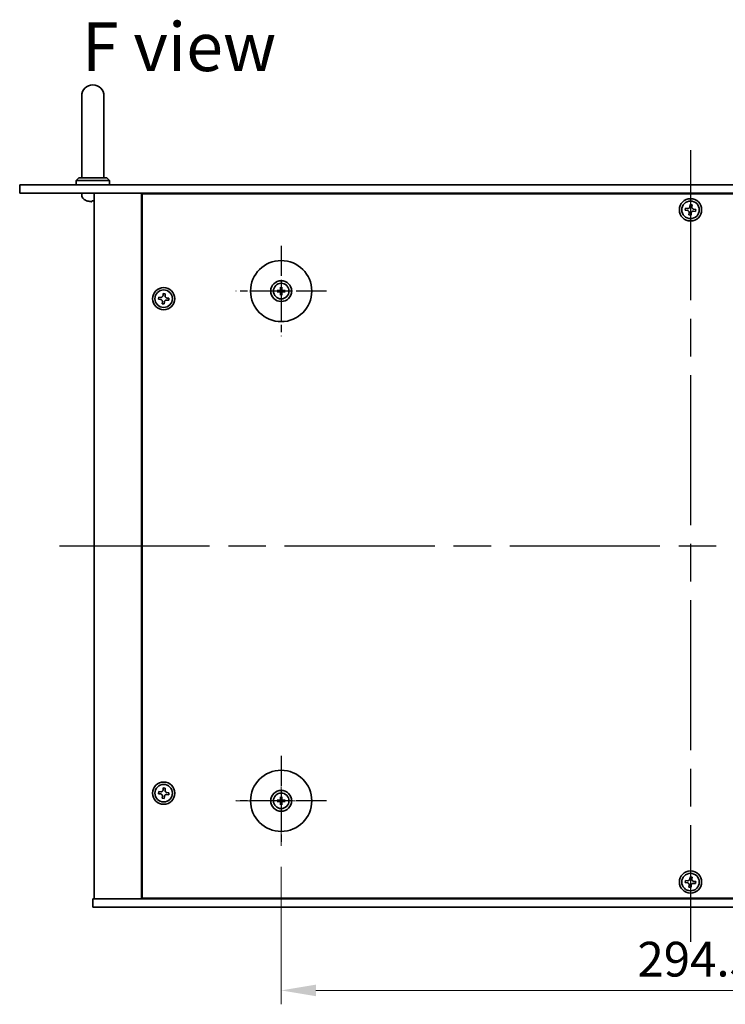
# Model space of a CAD drawing. Units: millimetres. Extents: x 65 to 9118, y 36 to 1441.
# Drawn here: x 2273 to 2527, y 321 to 676 of the extents above; entities that cross this region are included whole.
import ezdxf

# ---------------------------------------------------------------- set-up
doc = ezdxf.new("R2010")
doc.units = ezdxf.units.MM
doc.header["$LTSCALE"] = 4.5
doc.linetypes.add('AM_ISO08W050', pattern=[18, 12, -1.5, 3, -1.5])
doc.linetypes.add('CHAIN', pattern=[0.3543, 0.2362, -0.0295, 0.0591, -0.0295])
doc.layers.get('Defpoints').update_dxf_attribs({"lineweight": 25})
for name, color, linetype, lineweight in [('AM_7', 4, 'AM_ISO08W050', 25), ('Dimension (ISO)', 7, 'Continuous', 18), ('Dimension (ISO) @ 1', 7, 'Continuous', 18), ('Symbol (ISO)', 7, 'Continuous', 18), ('Visible (ISO)', 7, 'Continuous', 35)]:
    doc.layers.add(name, color=color, linetype=linetype, lineweight=lineweight)
doc.layers.add('Center Mark (ISO)', color=7, linetype='Continuous', lineweight=18, true_color=0x80ffff)
doc.styles.add('Note Text (TK)', font='txt')
doc.dimstyles.new('Default - Method 1b (TK)', dxfattribs={"dimscale": 4.5, "dimtxt": 2.5, "dimasz": 2.5, "dimexe": 1, "dimexo": 1.5, "dimgap": 1, "dimtad": 1, "dimtoh": 1, "dimrnd": 1e-08, "dimdsep": 46, "dimtxsty": 'Note Text (TK)', "dimcen": 0.09, "dimdle": 5, "dimclrd": 100, "dimclre": 100, "dimclrt": 7, "dimadec": 1, "dimazin": 1, "dimtfac": 1, "dimtmove": 0, "dimatfit": 3, "dimfxl": 0, "dimtolj": 1, "dimlwd": -1, "dimlwe": -1, "dimarcsym": 0})

# ---------------------------------------------------------------- blocks, each defined once
blk = doc.blocks.new('*D67')
at = {"layer": 'Defpoints', "color": 0, "transparency": 16777216}
for p in [(2367.53, 378.34), (2662.03, 378.34), (2662.03, 326.34)]:
    blk.add_point(p, dxfattribs=at)
at = {"layer": 'Dimension (ISO)', "color": 100, "transparency": 16777216}
for p, q in [((2367.53, 370.84), (2367.53, 321.34)), ((2662.03, 370.84), (2662.03, 321.34)), ((2380.03, 326.34), (2649.53, 326.34))]:
    blk.add_line(p, q, dxfattribs=at)
for points in [[(2380.03, 328.42), (2380.03, 324.26), (2367.53, 326.34)], [(2649.53, 328.42), (2649.53, 324.26), (2662.03, 326.34)]]:
    blk.add_solid(points, dxfattribs=at)
at = {"layer": 'Dimension (ISO)', "color": 7, "transparency": 16777216, "insert": (2495.68, 337.59), "char_height": 12.5, "attachment_point": 4, "style": 'Note Text (TK)'}
blk.add_mtext('\\A1;294.5', dxfattribs=at)

msp = doc.modelspace()

# ---------------------------------------------------------------- linework, layer by layer
at = {"layer": 'AM_7'}
for p, q in [((2514.7811, 628.8394), (2514.7811, 343.8394)), ((2287.7811, 486.3394), (2741.7811, 486.3394))]:
    msp.add_line(p, q, dxfattribs=at)
at = {"layer": 'AM_7', "ltscale": 0.2}
for p, q in [((2367.5311, 594.3394), (2367.5311, 561.8394)), ((2383.7811, 578.0894), (2351.2811, 578.0894)), ((2367.5311, 410.8394), (2367.5311, 378.3394)), ((2383.7811, 394.5894), (2351.2811, 394.5894))]:
    msp.add_line(p, q, dxfattribs=at)
at = {"layer": 'Center Mark (ISO)', "linetype": 'CHAIN'}
for p, q in [((2367.5311, 410.8394), (2367.5311, 378.3394)), ((2383.7811, 394.5894), (2351.2811, 394.5894))]:
    msp.add_line(p, q, dxfattribs=at)
at = {"layer": 'Visible (ISO)'}
for p, q in [((2295.7811, 648.3394), (2295.7811, 642.3394)), ((2303.7811, 642.3394), (2303.7811, 648.3394)), ((2295.7811, 618.8394), (2295.7811, 642.3394)), ((2303.7811, 618.8394), (2303.7811, 642.3394)), ((2294.7811, 618.8394), (2293.7811, 617.8394)), ((2305.7811, 617.8394), (2293.7811, 617.8394)), ((2293.7811, 616.3394), (2293.7811, 617.8394)), ((2294.7811, 618.8394), (2304.7811, 618.8394)), ((2304.7811, 618.8394), (2305.7811, 617.8394)), ((2305.7811, 616.3394), (2305.7811, 617.8394)), ((2273.4811, 616.3394), (2273.4811, 613.3394)), ((2273.4811, 616.3394), (2756.0811, 616.3394)), ((2756.0811, 613.3394), (2273.4811, 613.3394)), ((2295.8737, 612.2805), (2295.7811, 613.3394)), ((2300.2811, 613.3394), (2300.2811, 359.3394)), ((2317.2811, 613.3394), (2317.2811, 359.3394)), ((2330.2811, 613.3394), (2330.2811, 613.0894)), ((2330.2811, 613.3394), (2330.2811, 613.0894)), ((2299.4988, 610.6254), (2300.0634, 610.6254)), ((2712.0311, 613.0894), (2317.5311, 613.0894)), ((2317.5311, 613.0894), (2317.5311, 359.5894)), ((2512.9799, 607.9007), (2512.9025, 607.1648)), ((2512.9025, 607.1648), (2513.6385, 607.0874)), ((2513.7158, 607.8234), (2512.9799, 607.9007)), ((2514.2971, 606.2742), (2514.2198, 605.5382)), ((2514.6064, 609.218), (2514.5291, 608.482)), ((2515.3424, 609.1406), (2514.6064, 609.218)), ((2514.9557, 605.4609), (2515.0331, 606.1968)), ((2515.265, 608.4047), (2515.3424, 609.1406)), ((2515.8463, 606.8555), (2516.5823, 606.7781)), ((2516.6596, 607.5141), (2515.9237, 607.5914)), ((2516.5823, 606.7781), (2516.6596, 607.5141)), ((2514.2198, 605.5382), (2514.9557, 605.4609)), ((2366.7229, 578.2279), (2366.1883, 578.3188)), ((2366.1883, 577.86), (2366.7229, 577.951)), ((2367.3017, 579.4322), (2367.3926, 578.8976)), ((2367.6695, 578.8976), (2367.7605, 579.4322)), ((2368.8739, 578.3188), (2368.3392, 578.2279)), ((2368.3392, 577.951), (2368.8739, 577.86)), ((2323.4799, 575.9007), (2323.4025, 575.1648)), ((2323.4025, 575.1648), (2324.1385, 575.0874)), ((2324.2158, 575.8234), (2323.4799, 575.9007)), ((2324.7971, 574.2742), (2324.7198, 573.5382)), ((2325.1064, 577.218), (2325.0291, 576.482)), ((2325.8424, 577.1406), (2325.1064, 577.218)), ((2325.765, 576.4047), (2325.8424, 577.1406)), ((2326.3463, 574.8555), (2327.0823, 574.7781)), ((2327.1596, 575.5141), (2326.4237, 575.5914)), ((2327.0823, 574.7781), (2327.1596, 575.5141)), ((2367.3926, 577.2813), (2367.3017, 576.7466)), ((2367.7605, 576.7466), (2367.6695, 577.2813)), ((2324.7198, 573.5382), (2325.4557, 573.4609)), ((2325.4557, 573.4609), (2325.5331, 574.1968)), ((2323.4799, 397.9007), (2323.4025, 397.1648)), ((2323.4025, 397.1648), (2324.1385, 397.0874)), ((2324.2158, 397.8234), (2323.4799, 397.9007)), ((2325.1064, 399.218), (2325.0291, 398.482)), ((2325.8424, 399.1406), (2325.1064, 399.218)), ((2325.765, 398.4047), (2325.8424, 399.1406)), ((2327.1596, 397.5141), (2326.4237, 397.5914)), ((2327.0823, 396.7781), (2327.1596, 397.5141)), ((2324.7971, 396.2742), (2324.7198, 395.5382)), ((2324.7198, 395.5382), (2325.4557, 395.4609)), ((2325.4557, 395.4609), (2325.5331, 396.1968)), ((2326.3463, 396.8555), (2327.0823, 396.7781)), ((2366.7229, 394.7279), (2366.1883, 394.8188)), ((2366.1883, 394.36), (2366.7229, 394.451)), ((2367.3017, 395.9322), (2367.3926, 395.3976)), ((2367.3926, 393.7813), (2367.3017, 393.2466)), ((2367.6695, 395.3976), (2367.7605, 395.9322)), ((2367.7605, 393.2466), (2367.6695, 393.7813)), ((2368.8739, 394.8188), (2368.3392, 394.7279)), ((2368.3392, 394.451), (2368.8739, 394.36)), ((2512.9799, 365.9007), (2512.9025, 365.1648)), ((2512.9025, 365.1648), (2513.6385, 365.0874)), ((2513.7158, 365.8234), (2512.9799, 365.9007)), ((2514.6064, 367.218), (2514.5291, 366.482)), ((2515.3424, 367.1406), (2514.6064, 367.218)), ((2515.265, 366.4047), (2515.3424, 367.1406)), ((2516.6596, 365.5141), (2515.9237, 365.5914)), ((2516.5823, 364.7781), (2516.6596, 365.5141)), ((2514.2971, 364.2742), (2514.2198, 363.5382)), ((2514.2198, 363.5382), (2514.9557, 363.4609)), ((2514.9557, 363.4609), (2515.0331, 364.1968)), ((2515.8463, 364.8555), (2516.5823, 364.7781)), ((2299.7811, 356.3394), (2299.7811, 359.3394)), ((2299.7811, 359.3394), (2729.7811, 359.3394)), ((2317.5311, 359.5894), (2712.0311, 359.5894)), ((2330.2811, 359.5894), (2330.2811, 359.3394)), ((2330.7811, 359.3394), (2330.7811, 359.5894)), ((2729.7811, 356.3394), (2299.7811, 356.3394))]:
    msp.add_line(p, q, dxfattribs=at)
for centre, radius in [((2514.7811, 607.3394), 4), ((2514.7811, 607.3394), 3.15), ((2367.5311, 578.0894), 11), ((2367.5311, 578.0894), 3.75), ((2325.2811, 575.3394), 4), ((2325.2811, 575.3394), 3.15), ((2367.5311, 578.0894), 2.8), ((2367.5311, 394.5894), 11), ((2325.2811, 397.3394), 4), ((2325.2811, 397.3394), 3.15), ((2367.5311, 394.5894), 3.75), ((2367.5311, 394.5894), 2.8), ((2514.7811, 365.3394), 4), ((2514.7811, 365.3394), 3.15)]:
    msp.add_circle(centre, radius, dxfattribs=at)
for centre, radius, start, end in [((2299.7811, 648.3394), 4, 0, 180), ((2297.4676, 612.4199), 1.6, 185, 241.827266), ((2299.7811, 616.7394), 6.5, 241.827266, 249.960393), ((2297.5964, 610.75), 0.1246, 249.960393, 268.185174), ((2367.5311, 578.0894), 0.8199, 170.278312, 189.721688), ((2367.5311, 578.0894), 0.8199, 80.278312, 99.721688), ((2367.5311, 578.0894), 0.8199, 350.278312, 9.721688), ((2367.5311, 578.0894), 0.8199, 260.278312, 279.721688), ((2367.5311, 394.5894), 0.8199, 170.278312, 189.721688), ((2367.5311, 394.5894), 0.8199, 80.278312, 99.721688), ((2367.5311, 394.5894), 0.8199, 260.278312, 279.721688), ((2367.5311, 394.5894), 0.8199, 350.278312, 9.721688)]:
    msp.add_arc(centre, radius, start, end, dxfattribs=at)
for centre, major_axis, ratio, start_param, end_param in [((2299.7882, 616.7272), (-5.6083, -3.2829), 0.99488747, 0.69485901, 0.93384331), ((2299.9207, 616.7272), (-0.5671, -6.4737), 0.05101764, 0.10959827, 0.34858257), ((2299.6415, 616.7272), (0.5671, -6.4737), 0.05101764, 5.93460274, 6.17358703), ((2367.5324, 577.9175), (-4.9969, -0.0395), 0.08715574, 4.80330753, 5.00936987), ((2367.5324, 578.2614), (4.9969, -0.0395), 0.08715574, 4.41540809, 4.62147044), ((2367.703, 578.0881), (-0.0395, -4.9969), 0.08715574, 4.41540809, 4.62147044), ((2367.3591, 578.0881), (-0.0395, 4.9969), 0.08715574, 4.80330753, 5.00936987), ((2367.5297, 577.9175), (-4.9969, 0.0395), 0.08715574, 4.41540809, 4.62147044), ((2367.5297, 578.2614), (4.9969, 0.0395), 0.08715574, 4.80330753, 5.00936987), ((2367.703, 578.0908), (0.0395, -4.9969), 0.08715574, 4.80330753, 5.00936987), ((2367.3591, 578.0908), (0.0395, 4.9969), 0.08715574, 4.41540809, 4.62147044), ((2367.5324, 394.4175), (-4.9969, -0.0395), 0.08715574, 4.80330753, 5.00936987), ((2367.5324, 394.7614), (4.9969, -0.0395), 0.08715574, 4.41540809, 4.62147044), ((2367.703, 394.5881), (-0.0395, -4.9969), 0.08715574, 4.41540809, 4.62147044), ((2367.703, 394.5908), (0.0395, -4.9969), 0.08715574, 4.80330753, 5.00936987), ((2367.3591, 394.5881), (-0.0395, 4.9969), 0.08715574, 4.80330753, 5.00936987), ((2367.3591, 394.5908), (0.0395, 4.9969), 0.08715574, 4.41540809, 4.62147044), ((2367.5297, 394.4175), (-4.9969, 0.0395), 0.08715574, 4.41540809, 4.62147044), ((2367.5297, 394.7614), (4.9969, 0.0395), 0.08715574, 4.80330753, 5.00936987)]:
    msp.add_ellipse(centre, major_axis=major_axis, ratio=ratio, start_param=start_param, end_param=end_param, dxfattribs=at)
for points, knots in [([(2299.3931, 610.2892), (2299.3906, 610.2848), (2299.3798, 610.2811), (2299.3415, 610.2765), (2299.3141, 610.2756), (2299.2522, 610.2762), (2299.2136, 610.2779), (2299.1416, 610.283), (2299.1096, 610.2859), (2299.0784, 610.2892)], [0, 0, 0, 0, 0.0125039067, 0.0125039067, 0.0250078135, 0.0250078135, 0.0375277995, 0.0375277995, 0.0466766392, 0.0466766392, 0.0466766392, 0.0466766392]), ([(2300.2811, 610.2759), (2300.2719, 610.2758), (2300.2631, 610.2758), (2300.2271, 610.2762), (2300.2034, 610.2779), (2300.1774, 610.283), (2300.1709, 610.2859), (2300.169, 610.2892)], [0.0214014254, 0.0214014254, 0.0214014254, 0.0214014254, 0.0249995571, 0.0249995571, 0.0375236714, 0.0375236714, 0.0466766062, 0.0466766062, 0.0466766062, 0.0466766062]), ([(2514.2971, 606.2742), (2514.3068, 606.3661), (2514.2988, 606.4664), (2514.2429, 606.6557), (2514.1949, 606.7447), (2514.0775, 606.8897), (2514.0005, 606.9551), (2513.8269, 607.0492), (2513.7304, 607.0778), (2513.6385, 607.0874)], [0.338363496, 0.338363496, 0.338363496, 0.338363496, 0.366348036, 0.366348036, 0.394332577, 0.394332577, 0.422317117, 0.422317117, 0.450301658, 0.450301658, 0.450301658, 0.450301658]), ([(2513.7158, 607.8234), (2513.8077, 607.8137), (2513.9081, 607.8217), (2514.0974, 607.8776), (2514.1864, 607.9256), (2514.3314, 608.043), (2514.3968, 608.12), (2514.4908, 608.2936), (2514.5194, 608.3901), (2514.5291, 608.482)], [0.225164225, 0.225164225, 0.225164225, 0.225164225, 0.253148765, 0.253148765, 0.281133306, 0.281133306, 0.309117846, 0.309117846, 0.337102387, 0.337102387, 0.337102387, 0.337102387]), ([(2515.8463, 606.8555), (2515.7544, 606.8651), (2515.6541, 606.8572), (2515.4648, 606.8013), (2515.3758, 606.7533), (2515.2308, 606.6359), (2515.1654, 606.5588), (2515.0714, 606.3852), (2515.0427, 606.2887), (2515.0331, 606.1968)], [0, 0, 0, 0, 0.027984541, 0.027984541, 0.055969081, 0.055969081, 0.083953622, 0.083953622, 0.111938162, 0.111938162, 0.111938162, 0.111938162]), ([(2515.265, 608.4047), (2515.2554, 608.3128), (2515.2633, 608.2124), (2515.3192, 608.0231), (2515.3672, 607.9341), (2515.4846, 607.7892), (2515.5617, 607.7237), (2515.7353, 607.6297), (2515.8318, 607.6011), (2515.9237, 607.5914)], [0.113199271, 0.113199271, 0.113199271, 0.113199271, 0.141183811, 0.141183811, 0.169168352, 0.169168352, 0.197152892, 0.197152892, 0.225137433, 0.225137433, 0.225137433, 0.225137433]), ([(2366.0669, 578.3224), (2366.0767, 578.3227), (2366.0877, 578.3229), (2366.11, 578.3231), (2366.125, 578.323), (2366.1482, 578.3223), (2366.1607, 578.3217), (2366.1767, 578.3204), (2366.1836, 578.3196), (2366.1883, 578.3188)], [0.0122628834, 0.0122628834, 0.0122628834, 0.0122628834, 0.0151542734, 0.0151542734, 0.0189595549, 0.0189595549, 0.022715966, 0.022715966, 0.0257516105, 0.0257516105, 0.0257516105, 0.0257516105]), ([(2366.1883, 577.86), (2366.1836, 577.8592), (2366.1767, 577.8585), (2366.1607, 577.8572), (2366.1482, 577.8565), (2366.125, 577.8559), (2366.11, 577.8558), (2366.0877, 577.8559), (2366.0767, 577.8561), (2366.0669, 577.8565)], [0.0346009038, 0.0346009038, 0.0346009038, 0.0346009038, 0.0376365484, 0.0376365484, 0.0413929595, 0.0413929595, 0.045198241, 0.045198241, 0.0480896309, 0.0480896309, 0.0480896309, 0.0480896309]), ([(2367.2729, 578.5452), (2367.2725, 578.5203), (2367.2672, 578.4938), (2367.2463, 578.445), (2367.2308, 578.4228), (2367.1952, 578.3877), (2367.1727, 578.3726), (2367.1247, 578.3529), (2367.0993, 578.348), (2367.0753, 578.3476)], [0, 0, 0, 0, 0.0074949209, 0.0074949209, 0.0149898419, 0.0149898419, 0.0224863874, 0.0224863874, 0.0296679253, 0.0296679253, 0.0296679253, 0.0296679253]), ([(2367.0753, 577.8313), (2367.1002, 577.8309), (2367.1267, 577.8255), (2367.1755, 577.8047), (2367.1977, 577.7892), (2367.2328, 577.7536), (2367.2479, 577.7311), (2367.2676, 577.6831), (2367.2725, 577.6576), (2367.2729, 577.6337)], [0, 0, 0, 0, 0.0074949209, 0.0074949209, 0.0149898419, 0.0149898419, 0.0224863874, 0.0224863874, 0.0296679253, 0.0296679253, 0.0296679253, 0.0296679253]), ([(2367.406, 578.5441), (2367.4074, 578.509), (2367.4027, 578.4727), (2367.3865, 578.4175), (2367.3764, 578.3929), (2367.3494, 578.3465), (2367.3324, 578.3246), (2367.2959, 578.2881), (2367.274, 578.2711), (2367.2276, 578.2441), (2367.203, 578.234), (2367.1478, 578.2178), (2367.1115, 578.2132), (2367.0764, 578.2145)], [0.1466285026, 0.1466285026, 0.1466285026, 0.1466285026, 0.1576101955, 0.1576101955, 0.1653520771, 0.1653520771, 0.1730939586, 0.1730939586, 0.1808358402, 0.1808358402, 0.1885777218, 0.1885777218, 0.1995594146, 0.1995594146, 0.1995594146, 0.1995594146]), ([(2367.0764, 577.9644), (2367.1115, 577.9657), (2367.1478, 577.961), (2367.203, 577.9449), (2367.2276, 577.9348), (2367.274, 577.9077), (2367.2959, 577.8907), (2367.3324, 577.8542), (2367.3494, 577.8323), (2367.3764, 577.7859), (2367.3865, 577.7614), (2367.4027, 577.7061), (2367.4074, 577.6699), (2367.406, 577.6347)], [0.1466285026, 0.1466285026, 0.1466285026, 0.1466285026, 0.1576101955, 0.1576101955, 0.1653520771, 0.1653520771, 0.1730939586, 0.1730939586, 0.1808358402, 0.1808358402, 0.1885777218, 0.1885777218, 0.1995594146, 0.1995594146, 0.1995594146, 0.1995594146]), ([(2367.3017, 579.4322), (2367.3009, 579.4369), (2367.3001, 579.4438), (2367.2988, 579.4598), (2367.2982, 579.4723), (2367.2975, 579.4956), (2367.2974, 579.5105), (2367.2976, 579.5328), (2367.2978, 579.5438), (2367.2981, 579.5536)], [0.0346009038, 0.0346009038, 0.0346009038, 0.0346009038, 0.0376365484, 0.0376365484, 0.0413929595, 0.0413929595, 0.045198241, 0.045198241, 0.0480896309, 0.0480896309, 0.0480896309, 0.0480896309]), ([(2367.9858, 578.2145), (2367.9506, 578.2132), (2367.9144, 578.2178), (2367.8591, 578.234), (2367.8346, 578.2441), (2367.7882, 578.2711), (2367.7663, 578.2881), (2367.7298, 578.3246), (2367.7128, 578.3465), (2367.6857, 578.3929), (2367.6757, 578.4175), (2367.6595, 578.4727), (2367.6548, 578.509), (2367.6561, 578.5441)], [0.1466285026, 0.1466285026, 0.1466285026, 0.1466285026, 0.1576101955, 0.1576101955, 0.1653520771, 0.1653520771, 0.1730939586, 0.1730939586, 0.1808358402, 0.1808358402, 0.1885777218, 0.1885777218, 0.1995594146, 0.1995594146, 0.1995594146, 0.1995594146]), ([(2367.6561, 577.6347), (2367.6548, 577.6699), (2367.6595, 577.7061), (2367.6757, 577.7614), (2367.6857, 577.7859), (2367.7128, 577.8323), (2367.7298, 577.8542), (2367.7663, 577.8907), (2367.7882, 577.9077), (2367.8346, 577.9348), (2367.8591, 577.9449), (2367.9144, 577.961), (2367.9506, 577.9657), (2367.9858, 577.9644)], [0.1466285026, 0.1466285026, 0.1466285026, 0.1466285026, 0.1576101955, 0.1576101955, 0.1653520771, 0.1653520771, 0.1730939586, 0.1730939586, 0.1808358402, 0.1808358402, 0.1885777218, 0.1885777218, 0.1995594146, 0.1995594146, 0.1995594146, 0.1995594146]), ([(2367.764, 579.5536), (2367.7644, 579.5438), (2367.7646, 579.5328), (2367.7648, 579.5105), (2367.7646, 579.4956), (2367.764, 579.4723), (2367.7633, 579.4598), (2367.7621, 579.4438), (2367.7613, 579.4369), (2367.7605, 579.4322)], [0.0122628834, 0.0122628834, 0.0122628834, 0.0122628834, 0.0151542734, 0.0151542734, 0.0189595549, 0.0189595549, 0.022715966, 0.022715966, 0.0257516105, 0.0257516105, 0.0257516105, 0.0257516105]), ([(2367.9868, 578.3476), (2367.962, 578.348), (2367.9354, 578.3533), (2367.8867, 578.3742), (2367.8645, 578.3897), (2367.8294, 578.4253), (2367.8142, 578.4478), (2367.7946, 578.4958), (2367.7896, 578.5212), (2367.7893, 578.5452)], [0, 0, 0, 0, 0.0074949209, 0.0074949209, 0.0149898419, 0.0149898419, 0.0224863874, 0.0224863874, 0.0296679253, 0.0296679253, 0.0296679253, 0.0296679253]), ([(2367.7893, 577.6337), (2367.7896, 577.6586), (2367.795, 577.6851), (2367.8158, 577.7338), (2367.8313, 577.756), (2367.8669, 577.7911), (2367.8894, 577.8063), (2367.9375, 577.8259), (2367.9629, 577.8309), (2367.9868, 577.8313)], [0, 0, 0, 0, 0.0074949209, 0.0074949209, 0.0149898419, 0.0149898419, 0.0224863874, 0.0224863874, 0.0296679253, 0.0296679253, 0.0296679253, 0.0296679253]), ([(2368.8739, 578.3188), (2368.8786, 578.3196), (2368.8855, 578.3204), (2368.9014, 578.3217), (2368.9139, 578.3223), (2368.9372, 578.323), (2368.9521, 578.3231), (2368.9745, 578.3229), (2368.9854, 578.3227), (2368.9953, 578.3224)], [0.0346009038, 0.0346009038, 0.0346009038, 0.0346009038, 0.0376365484, 0.0376365484, 0.0413929595, 0.0413929595, 0.045198241, 0.045198241, 0.0480896309, 0.0480896309, 0.0480896309, 0.0480896309]), ([(2368.9953, 577.8565), (2368.9854, 577.8561), (2368.9745, 577.8559), (2368.9521, 577.8558), (2368.9372, 577.8559), (2368.9139, 577.8565), (2368.9014, 577.8572), (2368.8855, 577.8585), (2368.8786, 577.8592), (2368.8739, 577.86)], [0.0122628834, 0.0122628834, 0.0122628834, 0.0122628834, 0.0151542734, 0.0151542734, 0.0189595549, 0.0189595549, 0.022715966, 0.022715966, 0.0257516105, 0.0257516105, 0.0257516105, 0.0257516105]), ([(2324.7971, 574.2742), (2324.8068, 574.3661), (2324.7988, 574.4664), (2324.7429, 574.6557), (2324.6949, 574.7447), (2324.5775, 574.8897), (2324.5005, 574.9551), (2324.3269, 575.0492), (2324.2304, 575.0778), (2324.1385, 575.0874)], [0.338363496, 0.338363496, 0.338363496, 0.338363496, 0.366348036, 0.366348036, 0.394332577, 0.394332577, 0.422317117, 0.422317117, 0.450301658, 0.450301658, 0.450301658, 0.450301658]), ([(2324.2158, 575.8234), (2324.3077, 575.8137), (2324.4081, 575.8217), (2324.5974, 575.8776), (2324.6864, 575.9256), (2324.8314, 576.043), (2324.8968, 576.12), (2324.9908, 576.2936), (2325.0194, 576.3901), (2325.0291, 576.482)], [0.225164225, 0.225164225, 0.225164225, 0.225164225, 0.253148765, 0.253148765, 0.281133306, 0.281133306, 0.309117846, 0.309117846, 0.337102387, 0.337102387, 0.337102387, 0.337102387]), ([(2326.3463, 574.8555), (2326.2544, 574.8651), (2326.1541, 574.8572), (2325.9648, 574.8013), (2325.8758, 574.7533), (2325.7308, 574.6359), (2325.6654, 574.5588), (2325.5714, 574.3852), (2325.5427, 574.2887), (2325.5331, 574.1968)], [0, 0, 0, 0, 0.027984541, 0.027984541, 0.055969081, 0.055969081, 0.083953622, 0.083953622, 0.111938162, 0.111938162, 0.111938162, 0.111938162]), ([(2325.765, 576.4047), (2325.7554, 576.3128), (2325.7633, 576.2124), (2325.8192, 576.0231), (2325.8672, 575.9341), (2325.9846, 575.7892), (2326.0617, 575.7237), (2326.2353, 575.6297), (2326.3318, 575.6011), (2326.4237, 575.5914)], [0.113199271, 0.113199271, 0.113199271, 0.113199271, 0.141183811, 0.141183811, 0.169168352, 0.169168352, 0.197152892, 0.197152892, 0.225137433, 0.225137433, 0.225137433, 0.225137433]), ([(2367.2981, 576.6252), (2367.2978, 576.6351), (2367.2976, 576.646), (2367.2974, 576.6684), (2367.2975, 576.6833), (2367.2982, 576.7066), (2367.2988, 576.7191), (2367.3001, 576.735), (2367.3009, 576.7419), (2367.3017, 576.7466)], [0.0122628834, 0.0122628834, 0.0122628834, 0.0122628834, 0.0151542734, 0.0151542734, 0.0189595549, 0.0189595549, 0.022715966, 0.022715966, 0.0257516105, 0.0257516105, 0.0257516105, 0.0257516105]), ([(2367.7605, 576.7466), (2367.7613, 576.7419), (2367.7621, 576.735), (2367.7633, 576.7191), (2367.764, 576.7066), (2367.7646, 576.6833), (2367.7648, 576.6684), (2367.7646, 576.646), (2367.7644, 576.6351), (2367.764, 576.6252)], [0.0346009038, 0.0346009038, 0.0346009038, 0.0346009038, 0.0376365484, 0.0376365484, 0.0413929595, 0.0413929595, 0.045198241, 0.045198241, 0.0480896309, 0.0480896309, 0.0480896309, 0.0480896309]), ([(2324.7971, 396.2742), (2324.8068, 396.3661), (2324.7988, 396.4664), (2324.7429, 396.6557), (2324.6949, 396.7447), (2324.5775, 396.8897), (2324.5005, 396.9551), (2324.3269, 397.0492), (2324.2304, 397.0778), (2324.1385, 397.0874)], [0.338363496, 0.338363496, 0.338363496, 0.338363496, 0.366348036, 0.366348036, 0.394332577, 0.394332577, 0.422317117, 0.422317117, 0.450301658, 0.450301658, 0.450301658, 0.450301658]), ([(2324.2158, 397.8234), (2324.3077, 397.8137), (2324.4081, 397.8217), (2324.5974, 397.8776), (2324.6864, 397.9256), (2324.8314, 398.043), (2324.8968, 398.12), (2324.9908, 398.2936), (2325.0194, 398.3901), (2325.0291, 398.482)], [0.225164225, 0.225164225, 0.225164225, 0.225164225, 0.253148765, 0.253148765, 0.281133306, 0.281133306, 0.309117846, 0.309117846, 0.337102387, 0.337102387, 0.337102387, 0.337102387]), ([(2325.765, 398.4047), (2325.7554, 398.3128), (2325.7633, 398.2124), (2325.8192, 398.0231), (2325.8672, 397.9341), (2325.9846, 397.7892), (2326.0617, 397.7237), (2326.2353, 397.6297), (2326.3318, 397.6011), (2326.4237, 397.5914)], [0.113199271, 0.113199271, 0.113199271, 0.113199271, 0.141183811, 0.141183811, 0.169168352, 0.169168352, 0.197152892, 0.197152892, 0.225137433, 0.225137433, 0.225137433, 0.225137433]), ([(2326.3463, 396.8555), (2326.2544, 396.8651), (2326.1541, 396.8572), (2325.9648, 396.8013), (2325.8758, 396.7533), (2325.7308, 396.6359), (2325.6654, 396.5588), (2325.5714, 396.3852), (2325.5427, 396.2887), (2325.5331, 396.1968)], [0, 0, 0, 0, 0.027984541, 0.027984541, 0.055969081, 0.055969081, 0.083953622, 0.083953622, 0.111938162, 0.111938162, 0.111938162, 0.111938162]), ([(2366.0669, 394.8224), (2366.0767, 394.8227), (2366.0877, 394.8229), (2366.11, 394.8231), (2366.125, 394.823), (2366.1482, 394.8223), (2366.1607, 394.8217), (2366.1767, 394.8204), (2366.1836, 394.8196), (2366.1883, 394.8188)], [0.0122628834, 0.0122628834, 0.0122628834, 0.0122628834, 0.0151542734, 0.0151542734, 0.0189595549, 0.0189595549, 0.022715966, 0.022715966, 0.0257516105, 0.0257516105, 0.0257516105, 0.0257516105]), ([(2366.1883, 394.36), (2366.1836, 394.3592), (2366.1767, 394.3585), (2366.1607, 394.3572), (2366.1482, 394.3565), (2366.125, 394.3559), (2366.11, 394.3558), (2366.0877, 394.3559), (2366.0767, 394.3561), (2366.0669, 394.3565)], [0.0346009038, 0.0346009038, 0.0346009038, 0.0346009038, 0.0376365484, 0.0376365484, 0.0413929595, 0.0413929595, 0.045198241, 0.045198241, 0.0480896309, 0.0480896309, 0.0480896309, 0.0480896309]), ([(2367.2729, 395.0452), (2367.2725, 395.0203), (2367.2672, 394.9938), (2367.2463, 394.945), (2367.2308, 394.9228), (2367.1952, 394.8877), (2367.1727, 394.8726), (2367.1247, 394.8529), (2367.0993, 394.848), (2367.0753, 394.8476)], [0, 0, 0, 0, 0.0074949209, 0.0074949209, 0.0149898419, 0.0149898419, 0.0224863874, 0.0224863874, 0.0296679253, 0.0296679253, 0.0296679253, 0.0296679253]), ([(2367.0753, 394.3313), (2367.1002, 394.3309), (2367.1267, 394.3255), (2367.1755, 394.3047), (2367.1977, 394.2892), (2367.2328, 394.2536), (2367.2479, 394.2311), (2367.2676, 394.1831), (2367.2725, 394.1576), (2367.2729, 394.1337)], [0, 0, 0, 0, 0.0074949209, 0.0074949209, 0.0149898419, 0.0149898419, 0.0224863874, 0.0224863874, 0.0296679253, 0.0296679253, 0.0296679253, 0.0296679253]), ([(2367.406, 395.0441), (2367.4074, 395.009), (2367.4027, 394.9727), (2367.3865, 394.9175), (2367.3764, 394.8929), (2367.3494, 394.8465), (2367.3324, 394.8246), (2367.2959, 394.7881), (2367.274, 394.7711), (2367.2276, 394.7441), (2367.203, 394.734), (2367.1478, 394.7178), (2367.1115, 394.7132), (2367.0764, 394.7145)], [0.1466285026, 0.1466285026, 0.1466285026, 0.1466285026, 0.1576101955, 0.1576101955, 0.1653520771, 0.1653520771, 0.1730939586, 0.1730939586, 0.1808358402, 0.1808358402, 0.1885777218, 0.1885777218, 0.1995594146, 0.1995594146, 0.1995594146, 0.1995594146]), ([(2367.0764, 394.4644), (2367.1115, 394.4657), (2367.1478, 394.461), (2367.203, 394.4449), (2367.2276, 394.4348), (2367.274, 394.4077), (2367.2959, 394.3907), (2367.3324, 394.3542), (2367.3494, 394.3323), (2367.3764, 394.2859), (2367.3865, 394.2614), (2367.4027, 394.2061), (2367.4074, 394.1699), (2367.406, 394.1347)], [0.1466285026, 0.1466285026, 0.1466285026, 0.1466285026, 0.1576101955, 0.1576101955, 0.1653520771, 0.1653520771, 0.1730939586, 0.1730939586, 0.1808358402, 0.1808358402, 0.1885777218, 0.1885777218, 0.1995594146, 0.1995594146, 0.1995594146, 0.1995594146]), ([(2367.3017, 395.9322), (2367.3009, 395.9369), (2367.3001, 395.9438), (2367.2988, 395.9598), (2367.2982, 395.9723), (2367.2975, 395.9956), (2367.2974, 396.0105), (2367.2976, 396.0328), (2367.2978, 396.0438), (2367.2981, 396.0536)], [0.0346009038, 0.0346009038, 0.0346009038, 0.0346009038, 0.0376365484, 0.0376365484, 0.0413929595, 0.0413929595, 0.045198241, 0.045198241, 0.0480896309, 0.0480896309, 0.0480896309, 0.0480896309]), ([(2367.9858, 394.7145), (2367.9506, 394.7132), (2367.9144, 394.7178), (2367.8591, 394.734), (2367.8346, 394.7441), (2367.7882, 394.7711), (2367.7663, 394.7881), (2367.7298, 394.8246), (2367.7128, 394.8465), (2367.6857, 394.8929), (2367.6757, 394.9175), (2367.6595, 394.9727), (2367.6548, 395.009), (2367.6561, 395.0441)], [0.1466285026, 0.1466285026, 0.1466285026, 0.1466285026, 0.1576101955, 0.1576101955, 0.1653520771, 0.1653520771, 0.1730939586, 0.1730939586, 0.1808358402, 0.1808358402, 0.1885777218, 0.1885777218, 0.1995594146, 0.1995594146, 0.1995594146, 0.1995594146]), ([(2367.6561, 394.1347), (2367.6548, 394.1699), (2367.6595, 394.2061), (2367.6757, 394.2614), (2367.6857, 394.2859), (2367.7128, 394.3323), (2367.7298, 394.3542), (2367.7663, 394.3907), (2367.7882, 394.4077), (2367.8346, 394.4348), (2367.8591, 394.4449), (2367.9144, 394.461), (2367.9506, 394.4657), (2367.9858, 394.4644)], [0.1466285026, 0.1466285026, 0.1466285026, 0.1466285026, 0.1576101955, 0.1576101955, 0.1653520771, 0.1653520771, 0.1730939586, 0.1730939586, 0.1808358402, 0.1808358402, 0.1885777218, 0.1885777218, 0.1995594146, 0.1995594146, 0.1995594146, 0.1995594146]), ([(2367.764, 396.0536), (2367.7644, 396.0438), (2367.7646, 396.0328), (2367.7648, 396.0105), (2367.7646, 395.9956), (2367.764, 395.9723), (2367.7633, 395.9598), (2367.7621, 395.9438), (2367.7613, 395.9369), (2367.7605, 395.9322)], [0.0122628834, 0.0122628834, 0.0122628834, 0.0122628834, 0.0151542734, 0.0151542734, 0.0189595549, 0.0189595549, 0.022715966, 0.022715966, 0.0257516105, 0.0257516105, 0.0257516105, 0.0257516105]), ([(2367.9868, 394.8476), (2367.962, 394.848), (2367.9354, 394.8533), (2367.8867, 394.8742), (2367.8645, 394.8897), (2367.8294, 394.9253), (2367.8142, 394.9478), (2367.7946, 394.9958), (2367.7896, 395.0212), (2367.7893, 395.0452)], [0, 0, 0, 0, 0.0074949209, 0.0074949209, 0.0149898419, 0.0149898419, 0.0224863874, 0.0224863874, 0.0296679253, 0.0296679253, 0.0296679253, 0.0296679253]), ([(2367.7893, 394.1337), (2367.7896, 394.1586), (2367.795, 394.1851), (2367.8158, 394.2338), (2367.8313, 394.256), (2367.8669, 394.2911), (2367.8894, 394.3063), (2367.9375, 394.3259), (2367.9629, 394.3309), (2367.9868, 394.3313)], [0, 0, 0, 0, 0.0074949209, 0.0074949209, 0.0149898419, 0.0149898419, 0.0224863874, 0.0224863874, 0.0296679253, 0.0296679253, 0.0296679253, 0.0296679253]), ([(2368.8739, 394.8188), (2368.8786, 394.8196), (2368.8855, 394.8204), (2368.9014, 394.8217), (2368.9139, 394.8223), (2368.9372, 394.823), (2368.9521, 394.8231), (2368.9745, 394.8229), (2368.9854, 394.8227), (2368.9953, 394.8224)], [0.0346009038, 0.0346009038, 0.0346009038, 0.0346009038, 0.0376365484, 0.0376365484, 0.0413929595, 0.0413929595, 0.045198241, 0.045198241, 0.0480896309, 0.0480896309, 0.0480896309, 0.0480896309]), ([(2368.9953, 394.3565), (2368.9854, 394.3561), (2368.9745, 394.3559), (2368.9521, 394.3558), (2368.9372, 394.3559), (2368.9139, 394.3565), (2368.9014, 394.3572), (2368.8855, 394.3585), (2368.8786, 394.3592), (2368.8739, 394.36)], [0.0122628834, 0.0122628834, 0.0122628834, 0.0122628834, 0.0151542734, 0.0151542734, 0.0189595549, 0.0189595549, 0.022715966, 0.022715966, 0.0257516105, 0.0257516105, 0.0257516105, 0.0257516105]), ([(2367.2981, 393.1252), (2367.2978, 393.1351), (2367.2976, 393.146), (2367.2974, 393.1684), (2367.2975, 393.1833), (2367.2982, 393.2066), (2367.2988, 393.2191), (2367.3001, 393.235), (2367.3009, 393.2419), (2367.3017, 393.2466)], [0.0122628834, 0.0122628834, 0.0122628834, 0.0122628834, 0.0151542734, 0.0151542734, 0.0189595549, 0.0189595549, 0.022715966, 0.022715966, 0.0257516105, 0.0257516105, 0.0257516105, 0.0257516105]), ([(2367.7605, 393.2466), (2367.7613, 393.2419), (2367.7621, 393.235), (2367.7633, 393.2191), (2367.764, 393.2066), (2367.7646, 393.1833), (2367.7648, 393.1684), (2367.7646, 393.146), (2367.7644, 393.1351), (2367.764, 393.1252)], [0.0346009038, 0.0346009038, 0.0346009038, 0.0346009038, 0.0376365484, 0.0376365484, 0.0413929595, 0.0413929595, 0.045198241, 0.045198241, 0.0480896309, 0.0480896309, 0.0480896309, 0.0480896309]), ([(2514.2971, 364.2742), (2514.3068, 364.3661), (2514.2988, 364.4664), (2514.2429, 364.6557), (2514.1949, 364.7447), (2514.0775, 364.8897), (2514.0005, 364.9551), (2513.8269, 365.0492), (2513.7304, 365.0778), (2513.6385, 365.0874)], [0.338363496, 0.338363496, 0.338363496, 0.338363496, 0.366348036, 0.366348036, 0.394332577, 0.394332577, 0.422317117, 0.422317117, 0.450301658, 0.450301658, 0.450301658, 0.450301658]), ([(2513.7158, 365.8234), (2513.8077, 365.8137), (2513.9081, 365.8217), (2514.0974, 365.8776), (2514.1864, 365.9256), (2514.3314, 366.043), (2514.3968, 366.12), (2514.4908, 366.2936), (2514.5194, 366.3901), (2514.5291, 366.482)], [0.225164225, 0.225164225, 0.225164225, 0.225164225, 0.253148765, 0.253148765, 0.281133306, 0.281133306, 0.309117846, 0.309117846, 0.337102387, 0.337102387, 0.337102387, 0.337102387]), ([(2515.265, 366.4047), (2515.2554, 366.3128), (2515.2633, 366.2124), (2515.3192, 366.0231), (2515.3672, 365.9341), (2515.4846, 365.7892), (2515.5617, 365.7237), (2515.7353, 365.6297), (2515.8318, 365.6011), (2515.9237, 365.5914)], [0.113199271, 0.113199271, 0.113199271, 0.113199271, 0.141183811, 0.141183811, 0.169168352, 0.169168352, 0.197152892, 0.197152892, 0.225137433, 0.225137433, 0.225137433, 0.225137433]), ([(2515.8463, 364.8555), (2515.7544, 364.8651), (2515.6541, 364.8572), (2515.4648, 364.8013), (2515.3758, 364.7533), (2515.2308, 364.6359), (2515.1654, 364.5588), (2515.0714, 364.3852), (2515.0427, 364.2887), (2515.0331, 364.1968)], [0, 0, 0, 0, 0.027984541, 0.027984541, 0.055969081, 0.055969081, 0.083953622, 0.083953622, 0.111938162, 0.111938162, 0.111938162, 0.111938162])]:
    msp.add_open_spline(points, degree=3, knots=knots, dxfattribs=at)
for points, weights in [([(2367.0764, 578.2145), (2366.9477, 578.2193), (2366.7229, 578.2279)], [1.607360829, 1.31905273402, 1]), ([(2366.7229, 577.951), (2366.9477, 577.9596), (2367.0764, 577.9644)], [1, 1.31905273402, 1.607360829]), ([(2367.3926, 578.8976), (2367.4012, 578.6728), (2367.406, 578.5441)], [1, 1.31905273402, 1.607360829]), ([(2367.6561, 578.5441), (2367.6609, 578.6728), (2367.6695, 578.8976)], [1.607360829, 1.31905273402, 1]), ([(2368.3392, 578.2279), (2368.1145, 578.2193), (2367.9858, 578.2145)], [1, 1.31905273402, 1.607360829]), ([(2367.9858, 577.9644), (2368.1145, 577.9596), (2368.3392, 577.951)], [1.607360829, 1.31905273402, 1]), ([(2367.406, 577.6347), (2367.4012, 577.506), (2367.3926, 577.2813)], [1.607360829, 1.31905273402, 1]), ([(2367.6695, 577.2813), (2367.6609, 577.506), (2367.6561, 577.6347)], [1, 1.31905273402, 1.607360829]), ([(2367.0764, 394.7145), (2366.9477, 394.7193), (2366.7229, 394.7279)], [1.607360829, 1.31905273402, 1]), ([(2366.7229, 394.451), (2366.9477, 394.4596), (2367.0764, 394.4644)], [1, 1.31905273402, 1.607360829]), ([(2367.3926, 395.3976), (2367.4012, 395.1728), (2367.406, 395.0441)], [1, 1.31905273402, 1.607360829]), ([(2367.406, 394.1347), (2367.4012, 394.006), (2367.3926, 393.7813)], [1.607360829, 1.31905273402, 1]), ([(2367.6561, 395.0441), (2367.6609, 395.1728), (2367.6695, 395.3976)], [1.607360829, 1.31905273402, 1]), ([(2367.6695, 393.7813), (2367.6609, 394.006), (2367.6561, 394.1347)], [1, 1.31905273402, 1.607360829]), ([(2368.3392, 394.7279), (2368.1145, 394.7193), (2367.9858, 394.7145)], [1, 1.31905273402, 1.607360829]), ([(2367.9858, 394.4644), (2368.1145, 394.4596), (2368.3392, 394.451)], [1.607360829, 1.31905273402, 1])]:
    msp.add_rational_spline(points, weights, degree=2, dxfattribs=at)

# ---------------------------------------------------------------- texts
at = {"layer": 'Symbol (ISO)', "color": 7, "insert": (2295.8362, 666.0349), "char_height": 17.5, "width": 70.511699, "attachment_point": 4, "line_spacing_factor": 1.5, "style": 'Note Text (TK)'}
msp.add_mtext('{\\fＭＳ Ｐゴシック|b0|i0;\\H17.5000;F view}', dxfattribs=at)

# ---------------------------------------------------------------- dimensions: what is measured, and where the dimension line sits
at = {"layer": 'Dimension (ISO) @ 1', "color": 100, "true_color": 0x00ff3f}
dim = msp.add_linear_dim(base=(2662.0311, 326.3394), p1=(2367.5311, 378.3394), p2=(2662.0311, 378.3394), angle=180, dimstyle='Default - Method 1b (TK)', override={"dimscale": 1, "dimtxt": 12.5, "dimasz": 12.5, "dimexe": 5, "dimexo": 7.5, "dimgap": 5, "dimtoh": 0, "dimcen": 0.45, "dimtix": 0, "dimtofl": 0, "dimtmove": 0, "dimatfit": 1}, dxfattribs=at)
dim.commit()
dim.dimension.update_dxf_attribs({"geometry": '*D67', "text_midpoint": (2514.7811, 326.3394), "dimtype": 128})

doc.saveas('drawing.dxf')
